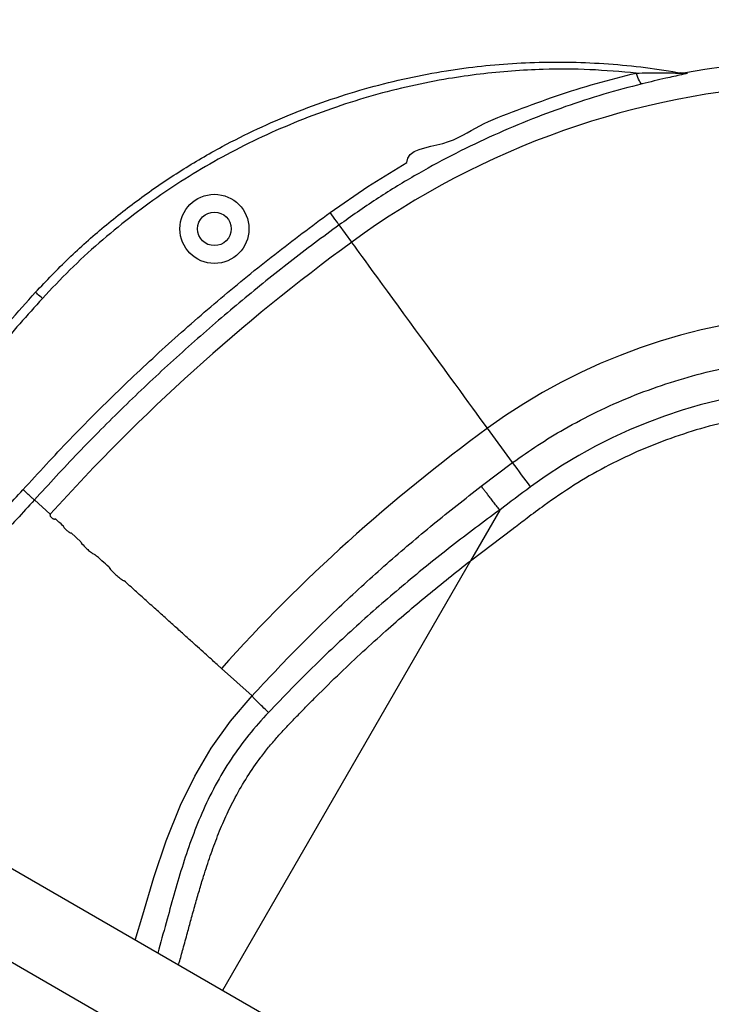
# Model space of a CAD drawing. Units: inches. Extents: x 33 to 1919, y 28 to 1228.
# Drawn here: x 458 to 469, y 763 to 779 of the extents above; entities that cross this region are included whole.
import ezdxf

# ---------------------------------------------------------------- set-up
doc = ezdxf.new("R2010")
doc.units = ezdxf.units.IN
doc.header["$LTSCALE"] = 115
doc.header["$MEASUREMENT"] = 0
doc.layers.add('SLD-0', color=179, linetype='Continuous')
doc.styles.add('SLDTEXTSTYLE2', font='TXT', dxfattribs={"width": 0.7})
doc.dimstyles.new('SLDDIMSTYLE1', dxfattribs={"dimtxt": 14.655762, "dimasz": 11.5, "dimexe": 0, "dimexo": 0.0625, "dimgap": 3.66394, "dimtad": 0, "dimtih": 1, "dimtoh": 1, "dimdec": 0, "dimrnd": 1e-09, "dimzin": 12, "dimdsep": 46, "dimlunit": 5, "dimtxsty": 'SLDTEXTSTYLE2', "dimsah": 1, "dimcen": 0.09, "dimadec": 0, "dimazin": 3, "dimtfac": 1, "dimtdec": 3, "dimtofl": 0, "dimtmove": 0, "dimatfit": 3, "dimfxl": 0, "dimfrac": 2, "dimtolj": 1, "dimtzin": 12, "dimarcsym": 0})

# ---------------------------------------------------------------- blocks, each defined once
blk = doc.blocks.new('_D_1')
at = {"layer": 'SLD-0'}
for p, q in [((646.395, 1068.087), (110.39, 1068.087)), ((121.2, 1068.087), (121.2, 742.167)), ((84.011, 715.593), (79.089, 715.593)), ((79.089, 715.593), (79.089, 692.3)), ((158.388, 715.593), (163.31, 715.593)), ((163.31, 715.593), (163.31, 692.3)), ((79.089, 692.3), (84.011, 692.3)), ((163.31, 692.3), (158.388, 692.3)), ((121.2, 392.975), (121.2, 689.019)), ((395.396, 392.975), (110.39, 392.975))]:
    blk.add_line(p, q, dxfattribs=at)
for points in [[(121.2, 1068.087), (118.325, 1056.587), (124.075, 1056.587)], [(121.2, 392.975), (124.075, 404.475), (118.325, 404.475)]]:
    blk.add_solid(points, dxfattribs=at)
at = {"layer": 'SLD-0', "char_height": 14.375, "attachment_point": 1, "style": 'SLDTEXTSTYLE2'}
for s, insert in [('56\'-3"', (91.598, 737.404)), ('17.15m', (84.011, 710.83))]:
    blk.add_mtext(s, dxfattribs=dict(at, insert=insert))
blk = doc.blocks.new('_D_3')
at = {"layer": 'SLD-0'}
for p, q in [((652.232, 998.098), (219.051, 998.098)), ((229.861, 998.098), (229.861, 743.172)), ((192.672, 716.598), (187.751, 716.598)), ((187.751, 716.598), (187.751, 693.305)), ((267.05, 716.598), (271.971, 716.598)), ((271.971, 716.598), (271.971, 693.305)), ((187.751, 693.305), (192.672, 693.305)), ((271.971, 693.305), (267.05, 693.305)), ((229.861, 464.975), (229.861, 690.024)), ((407.645, 464.975), (219.051, 464.975))]:
    blk.add_line(p, q, dxfattribs=at)
for points in [[(229.861, 998.098), (226.986, 986.598), (232.736, 986.598)], [(229.861, 464.975), (232.736, 476.475), (226.986, 476.475)]]:
    blk.add_solid(points, dxfattribs=at)
at = {"layer": 'SLD-0', "char_height": 14.375, "attachment_point": 1, "style": 'SLDTEXTSTYLE2'}
for s, insert in [('44\'-5"', (182.829, 738.409)), ('13.54m', (192.672, 711.836))]:
    blk.add_mtext(s, dxfattribs=dict(at, insert=insert))

msp = doc.modelspace()

# ---------------------------------------------------------------- linework, layer by layer
at = {"color": 7, "linetype": 'Continuous', "lineweight": 25}
for p, q in [((468.4468379, 778.3813298), (468.4154867, 778.3869077)), ((468.5049782, 778.3871306), (468.535156, 778.3815761)), ((463.0690064, 775.6300122), (462.8643138, 775.910499)), ((465.6881002, 772.0412353), (465.2796629, 772.6008995)), ((465.1763075, 771.6574119), (465.6881002, 772.0412353)), ((457.9034051, 771.4341104), (458.1614603, 771.2017602)), ((458.6586757, 770.7540683), (458.4998552, 770.8970749)), ((465.00015, 770.4427443), (465.6986789, 770.967108)), ((460.9482544, 768.6925243), (461.446155, 768.2442106)), ((461.9888482, 767.7176388), (461.9899746, 767.7188308)), ((480.8816386, 751.9502927), (454.9008704, 766.9502923)), ((454.2433701, 765.8114693), (480.2241384, 750.8114694))]:
    msp.add_line(p, q, dxfattribs=at)
at = {"color": 8, "linetype": 'Continuous', "lineweight": 25}
for p, q in [((465.4779352, 771.2703056), (465.00015, 770.4427443)), ((465.00015, 770.4427443), (460.9630476, 763.4502923))]:
    msp.add_line(p, q, dxfattribs=at)
at = {"color": 7, "linetype": 'Continuous', "lineweight": 25, "flags": 128}
for points in [[(467.798527, 778.2070167), (467.7886055, 778.2098045), (467.7774355, 778.2189094), (467.7652986, 778.2340922), (467.7525329, 778.2549515), (467.7394481, 778.2809405), (467.7264101, 778.3113764), (467.713757, 778.3454567), (467.7018173, 778.3822872)], [(462.7170762, 776.112249), (463.3296242, 776.5348248), (463.9655823, 776.9253408), (463.9655823, 776.9253408)], [(462.8643138, 775.910499), (462.8604183, 775.9158352), (462.8513134, 775.9283076), (462.8373368, 775.9474609), (462.8189861, 775.9726028), (462.796937, 776.0028181), (462.7719876, 776.0370087), (462.7450388, 776.073933), (462.7170762, 776.112249)], [(465.2796629, 772.6008995), (465.2589937, 772.6292234), (465.2303647, 772.6684498), (465.1939918, 772.7182854), (465.1501472, 772.7783641), (465.09915, 772.8482423), (465.0413758, 772.9274015), (464.9772562, 773.0152597), (464.90727, 773.1111668), (464.8319147, 773.2144119), (464.7517723, 773.324237), (464.6674153, 773.4398255), (464.5794726, 773.5603254), (464.488592, 773.6848475), (464.3954491, 773.8124718), (464.3007388, 773.9422527), (464.2051461, 774.0732351), (464.1093938, 774.2044474), (464.0141671, 774.3349206), (463.9201889, 774.4636948), (463.8281443, 774.5898126), (463.7387186, 774.7123471), (463.6525781, 774.8303924), (463.5703425, 774.9430734), (463.4926218, 775.0495592), (463.4200074, 775.1490637), (463.3530249, 775.2408502), (463.2921625, 775.3242404), (463.23788, 775.3986218), (463.1905717, 775.4634407), (463.1505944, 775.5182183), (463.1182389, 775.5625534), (463.0937494, 775.596115), (463.0772948, 775.6186568), (463.0690064, 775.6300122)], [(458.0332681, 774.7136401), (458.0116509, 774.7333683), (457.990869, 774.7523385), (457.9717111, 774.769821), (457.9549279, 774.7851445), (457.9411484, 774.7977202), (457.9309077, 774.8070645), (457.9245999, 774.8128208), (457.9224786, 774.8147638)]]:
    msp.add_lwpolyline(points, dxfattribs=at)
at = {"color": 8, "linetype": 'Continuous', "lineweight": 25, "flags": 128}
msp.add_lwpolyline([(459.5446823, 764.2691909), (459.6679842, 764.6836286), (459.8496986, 765.2868675), (460.0501297, 765.8842421), (460.2844182, 766.4685483), (460.515825, 766.9401713), (460.783708, 767.3920801), (461.0976321, 767.8316596), (461.446155, 768.2442082), (461.446155, 768.2442106), (461.446155, 768.2442106)], dxfattribs=at)
at = {"color": 7, "linetype": 'Continuous', "lineweight": 25}
for radius in [0.5625, 0.27345]:
    msp.add_circle((460.8340711, 775.8465695), radius, dxfattribs=at)
for centre, radius, start, end in [((470.9767554, 764.7945356), 13.8155107, 19.69354466, 100.30645534), ((468.4903209, 778.6237482), 0.2462874, 259.83088079, 280.48881531), ((470.9767554, 764.7945356), 13.4141708, 353.87798136, 126.12201864), ((481.8992062, 749.8282016), 31.9422868, 126.12201864, 138.00000295), ((470.9767554, 764.7945356), 9.6641708, 353.87798136, 126.12201864), ((481.8992062, 749.8282016), 28.1922868, 126.12201864, 138), ((448.0558481, 758.6466262), 22.1429869, 35.95306189, 37.22267409)]:
    msp.add_arc(centre, radius, start, end, dxfattribs=at)
for centre, major_axis, start_param, end_param in [((470.9854565, 764.8096065), (4.2368247, 7.3383956), 5.1277308577, 7.4386397567), ((481.9221539, 749.8679482), (13.4951342, 23.3742581), 1.1554544495, 1.178732839)]:
    msp.add_ellipse(centre, major_axis=major_axis, ratio=0.9999988161, start_param=start_param, end_param=end_param, dxfattribs=at)
for points, knots in [([(457.9224786, 774.8147638), (458.0998942, 775.0015228), (458.45533, 775.375677), (459.0355934, 775.8900518), (459.6467623, 776.3679879), (460.2883684, 776.8029741), (460.9196068, 777.1718985), (461.5344912, 777.4806272), (462.1275279, 777.7375986), (462.734831, 777.9615914), (463.3532052, 778.1515865), (463.979455, 778.306609), (464.4953441, 778.4038054), (464.9915488, 778.4762269), (465.4685018, 778.5276984), (466.0522147, 778.5612792), (466.646357, 778.565019), (467.2494483, 778.5365579), (467.8507021, 778.4788924), (468.2482179, 778.4138356), (468.4468379, 778.3813298)], [0, 0, 0, 0, 0.0664329692, 0.1330922671, 0.1998278806, 0.2664873107, 0.332920218, 0.3883119692, 0.4439030902, 0.4995800646, 0.5552353826, 0.610775613, 0.6661341236, 0.6909974003, 0.7408000455, 0.7906038027, 0.8429179347, 0.8953025235, 0.947687584, 1, 1, 1, 1]), ([(467.7018173, 778.3822872), (467.4498763, 778.4041063), (466.9459934, 778.4477446), (466.2679779, 778.4484855), (465.6719001, 778.4183307), (465.1580567, 778.3683271), (464.6099671, 778.2899411), (464.0292923, 778.1766015), (463.4188993, 778.0224409), (462.8109083, 777.8322124), (462.2074574, 777.6080286), (461.6103819, 777.35045), (461.0355361, 777.0625287), (460.4848061, 776.7454628), (459.9584912, 776.4027206), (459.4468778, 776.0279766), (458.953044, 775.6206274), (458.4766811, 775.1835907), (458.1810323, 774.8702478), (458.0332681, 774.7136401)], [0, 0, 0, 0, 0.0711772398, 0.1423547325, 0.1906810019, 0.2390330621, 0.2873568486, 0.3459770139, 0.404647988, 0.4632585801, 0.523698679, 0.5841799953, 0.6446094723, 0.7029812997, 0.761397962, 0.819769831, 0.8798300355, 0.9399394695, 1, 1, 1, 1]), ([(463.9655823, 776.9253408), (463.9655823, 776.9253416), (463.9655819, 777.1471548), (464.6405336, 777.1906942), (465.1271034, 777.5420428), (465.7754251, 777.7829432), (466.4002312, 778.0178403), (467.0493305, 778.2194613), (467.4843735, 778.3280248), (467.7018173, 778.3822872)], [0, 0, 0, 0, 0.0000005776, 0.1637927469, 0.3277702893, 0.4915984243, 0.6610031224, 0.8305620307, 1, 1, 1, 1]), ([(467.7018173, 778.3822872), (467.8290185, 778.3845349), (468.0002619, 778.3875608), (468.2120614, 778.3856097), (468.3233069, 778.3837373), (468.4002875, 778.3819731), (468.4358673, 778.3812056), (468.4454074, 778.3811555), (468.4472228, 778.3812199), (468.4469282, 778.381304), (468.4468379, 778.3813298)], [0, 0, 0, 0, 0.4858974699, 0.6541355962, 0.8221429289, 0.9255885631, 0.9725765506, 0.9850406079, 0.9954135626, 1, 1, 1, 1]), ([(468.535156, 778.3815761), (468.5353109, 778.3808146), (468.535658, 778.3791089), (468.5021954, 778.3699419), (468.4284221, 778.3528169), (468.3153529, 778.3276684), (468.1650805, 778.294099), (467.9926167, 778.2543791), (467.8632402, 778.2228082), (467.798527, 778.2070167)], [0, 0, 0, 0, 0.0559098124, 0.1252279509, 0.2423728909, 0.4032923108, 0.564922846, 0.782377784, 1, 1, 1, 1]), ([(468.4154867, 778.3869077), (468.4404482, 778.3844038), (468.4704681, 778.3813925), (468.5000017, 778.3863032), (468.5049782, 778.3871306)], [0, 0, 0, 0, 0.8314955565, 1, 1, 1, 1]), ([(467.798527, 778.2070167), (467.5891507, 778.1521839), (467.1702592, 778.0424821), (466.5478288, 777.8401414), (465.9249372, 777.6077862), (465.3040682, 777.341374), (464.6876013, 777.0417074), (464.0724545, 776.705018), (463.461067, 776.332177), (463.0634178, 776.0511899), (462.8643138, 775.910499)], [0, 0, 0, 0, 0.120604799, 0.2412895799, 0.3618725128, 0.4863226703, 0.6108927487, 0.7353142017, 0.867471139, 1, 1, 1, 1]), ([(457.7178047, 771.6012357), (457.9699462, 771.8757328), (458.4743031, 772.4248076), (459.2661279, 773.2147825), (460.0854318, 773.9819362), (460.9348297, 774.7218008), (461.8107157, 775.4367362), (462.4149856, 775.8871001), (462.7170762, 776.112249)], [0, 0, 0, 0, 0.1657525558, 0.331553765, 0.4973069295, 0.6648546126, 0.8324519164, 1, 1, 1, 1]), ([(462.8643138, 775.910499), (462.7301411, 775.8116134), (462.3276014, 775.5149404), (461.6701519, 775.0019312), (460.8880666, 774.353654), (460.1156025, 773.6705663), (459.3541379, 772.9512202), (458.6135836, 772.208079), (458.1401314, 771.6921001), (457.9034051, 771.4341104)], [0, 0, 0, 0, 0.0747000821, 0.2241124526, 0.3736687257, 0.5299218362, 0.6861734039, 0.8430865706, 1, 1, 1, 1]), ([(453.9720611, 769.4160496), (454.0223243, 769.5025014), (454.2736754, 769.9348202), (454.763837, 770.7279012), (455.4699223, 771.7767775), (456.2410218, 772.8225083), (457.0543107, 773.840047), (457.6330894, 774.4898584), (457.9224786, 774.8147638)], [0, 0, 0, 0, 0.0447614315, 0.2238382713, 0.4171948253, 0.6105504153, 0.8052753417, 1, 1, 1, 1]), ([(458.0332681, 774.7136401), (457.7877549, 774.4389986), (457.2966494, 773.8896272), (456.5980844, 773.032817), (455.9256414, 772.1500783), (455.2842772, 771.2391802), (454.6712338, 770.303606), (454.2916984, 769.6618663), (454.1019616, 769.3410487)], [0, 0, 0, 0, 0.1656721856, 0.3313976628, 0.4970699203, 0.6646947203, 0.832374681, 1, 1, 1, 1]), ([(465.6881002, 772.0412353), (465.8244726, 772.1376817), (466.097218, 772.3305748), (466.5551463, 772.6082529), (467.059323, 772.8749294), (467.6128034, 773.1205787), (468.1819438, 773.3292469), (468.7630984, 773.4992796), (469.3535088, 773.6295881), (469.9515151, 773.7187855), (470.555065, 773.7675571), (471.1612092, 773.77602), (471.7658862, 773.7441108), (472.3661438, 773.6716371), (472.9599521, 773.5578627), (473.5456076, 773.4041111), (474.1203677, 773.2114587), (474.6803826, 772.9812025), (475.2228037, 772.7141418), (475.7454628, 772.4102267), (476.2472038, 772.0712988), (476.7257906, 771.6992735), (477.1780091, 771.2966399), (477.6014424, 770.8650954), (477.9940488, 770.4053276), (478.3553172, 769.9194304), (478.6837793, 769.4099665), (478.9772463, 768.8803585), (479.2339726, 768.332985), (479.4522663, 767.76918), (479.6323494, 767.1910914), (479.7736721, 766.6016186), (479.8752716, 766.0047299), (479.9336907, 765.4301568), (479.9536329, 764.8808468), (479.9445237, 764.3581155), (479.912776, 764.0111752), (479.8969089, 763.8377788)], [0, 0, 0, 0, 0.0241856424, 0.0483713799, 0.077505217, 0.1067384774, 0.1360052314, 0.1652384029, 0.1943719741, 0.2235058455, 0.2527389054, 0.2820053952, 0.3112386831, 0.3403721085, 0.3695045449, 0.3987366541, 0.4280024536, 0.4572345173, 0.4863672109, 0.5154987897, 0.5447302391, 0.5739955304, 0.6032267843, 0.6323585172, 0.6614902512, 0.6907215746, 0.7199866015, 0.7492179854, 0.7783496136, 0.8074819928, 0.8367138478, 0.8659794174, 0.8952112468, 0.9243435633, 0.9495552279, 0.9747883439, 1, 1, 1, 1]), ([(479.0366402, 763.9345038), (479.0536539, 764.1287527), (479.0876813, 764.5172502), (479.0852935, 765.1027424), (479.0436348, 765.6863759), (478.959221, 766.2655321), (478.8334073, 766.8370652), (478.666678, 767.398051), (478.4598514, 767.9455147), (478.2141366, 768.4766662), (477.9306671, 768.9886618), (477.6110591, 769.4789142), (477.2568523, 769.9447831), (476.8700008, 770.3839202), (476.45244, 770.7939676), (476.0064096, 771.1728512), (475.5341738, 771.5185203), (475.0382608, 771.8292696), (474.5211906, 772.1033697), (473.9857133, 772.3395022), (473.434575, 772.5363304), (472.8706838, 772.6929309), (472.2969534, 772.8083828), (471.7163948, 772.8821967), (471.1320215, 772.9138667), (470.5468845, 772.9033496), (469.9640368, 772.8505853), (469.3865078, 772.7559535), (468.8173133, 772.619858), (468.2594429, 772.4430542), (467.7156714, 772.226582), (467.1894042, 771.9708367), (466.6811543, 771.6801646), (466.3617212, 771.4564423), (466.2020049, 771.3445814)], [0, 0, 0, 0, 0.0312506246, 0.0625012018, 0.0937517014, 0.1250020845, 0.1562523331, 0.1875024703, 0.218752717, 0.2500024928, 0.2812525438, 0.3125021935, 0.3437520831, 0.3750017862, 0.4062512854, 0.4375010141, 0.4687505945, 0.4999997961, 0.5312495826, 0.5624988292, 0.5937483743, 0.6249982579, 0.6562479216, 0.6874974456, 0.7187476365, 0.7499972471, 0.781247155, 0.8124974034, 0.8437475148, 0.8749979728, 0.9062481153, 0.937498621, 0.968749359, 1, 1, 1, 1]), ([(457.9034145, 771.4341127), (457.8997452, 771.4374134), (457.8924067, 771.4440146), (457.8491138, 771.4830096), (457.7888041, 771.5373004), (457.7414707, 771.5799243), (457.7178047, 771.6012357)], [0, 0, 0, 0, 0.2500042209, 0.4999982921, 0.7500064282, 1, 1, 1, 1]), ([(461.446155, 768.2442106), (461.6955878, 768.5109381), (462.1701401, 769.018394), (462.9050153, 769.7325288), (463.6376679, 770.399597), (464.3932355, 771.0440147), (464.9152847, 771.4529471), (465.1763075, 771.6574119)], [0, 0, 0, 0, 0.2164794273, 0.4118576778, 0.607234623, 0.803618666, 1, 1, 1, 1]), ([(465.4779352, 771.2703056), (465.4602469, 771.293304), (465.424871, 771.3393), (465.3733427, 771.4060739), (465.3248929, 771.4686262), (465.2810277, 771.5250597), (465.2429988, 771.57373), (465.2121807, 771.6128861), (465.1886983, 771.6424148), (465.1804378, 771.6524129), (465.1763075, 771.6574119)], [0, 0, 0, 0, 0.12499925, 0.2499937566, 0.3749969588, 0.499999595, 0.6250006686, 0.7500011119, 0.8749999114, 1, 1, 1, 1]), ([(458.1614603, 771.2017626), (458.159729, 771.1968162), (458.1563713, 771.1872234), (458.1593094, 771.1722068), (458.1673499, 771.1586468), (458.1795352, 771.1467203), (458.1924514, 771.1378632), (458.2047519, 771.1313962), (458.2137012, 771.1276556), (458.2218977, 771.1249591), (458.2294197, 771.1232694), (458.2360966, 771.1225126), (458.2413981, 771.1237449), (458.2434334, 771.1248843), (458.2443453, 771.1255827), (458.2447446, 771.1259726), (458.244935, 771.1261585)], [0, 0, 0, 0, 0.17720025873, 0.34365229873, 0.49962022077, 0.62762755694, 0.74907730994, 0.81486108516, 0.87445596535, 0.90705475407, 0.94571680039, 0.98283491074, 0.99347193012, 0.99710174846, 0.99861756337, 1, 1, 1, 1]), ([(465.4779352, 771.2703056), (465.2155648, 771.0758898), (464.6908189, 770.6870546), (463.9283856, 770.0687653), (463.186664, 769.4237161), (462.4429955, 768.730081), (461.9643148, 768.2353767), (461.7138221, 767.9764989)], [0, 0, 0, 0, 0.1954546915, 0.3909131528, 0.5875348355, 0.784157809, 1, 1, 1, 1]), ([(466.2020049, 771.3445814), (466.1089052, 771.2759669), (465.9426547, 771.1534403), (465.778566, 771.0280357), (465.7063665, 770.9728573)], [0, 0, 0, 0, 0.5599966989, 1, 1, 1, 1]), ([(458.3753519, 771.0091715), (458.3501426, 771.031872), (458.2997238, 771.0772732), (458.2633482, 771.1100229), (458.2451603, 771.1263979)], [0, 0, 0, 0, 0.4999962953, 1, 1, 1, 1]), ([(458.3755677, 771.0094156), (458.3754148, 771.0092319), (458.3750924, 771.0088445), (458.3747644, 771.0081638), (458.3745704, 771.0074179), (458.3743307, 771.005281), (458.3772053, 770.9956877), (458.3866674, 770.9835276), (458.4030198, 770.9644476), (458.4210589, 770.9472353), (458.4406334, 770.9306127), (458.4545176, 770.9200142), (458.4648304, 770.9127944), (458.4711645, 770.9085739), (458.4800591, 770.9031041), (458.4883112, 770.8983901), (458.495897, 770.8960596), (458.4984111, 770.8961983), (458.4992603, 770.896589), (458.4996317, 770.8968442), (458.499782, 770.8969993), (458.4998552, 770.8970749)], [0, 0, 0, 0, 0.0024715222, 0.0052118328, 0.0084379084, 0.0123370208, 0.035811405, 0.1808543785, 0.3045529116, 0.4998122037, 0.628013001, 0.7498783561, 0.7950212703, 0.8366884804, 0.8749399847, 0.9646546875, 0.9882432138, 0.995211586, 0.9977515685, 0.9989051582, 1, 1, 1, 1]), ([(465.7063665, 770.9728573), (465.7049404, 770.9717704), (465.7023953, 770.9698306), (465.6998139, 770.9679395), (465.6986789, 770.967108)], [0, 0, 0, 0, 0.560324422, 1, 1, 1, 1]), ([(458.658779, 770.7542678), (458.6586945, 770.754164), (458.6585203, 770.75395), (458.6582313, 770.75344), (458.6579465, 770.7522075), (458.6598149, 770.7390932), (458.69554, 770.7029347), (458.744566, 770.6474083), (458.8067399, 770.5961411), (458.8477888, 770.566194), (458.8701066, 770.5518347), (458.8826281, 770.5464365), (458.886542, 770.5460542), (458.8878031, 770.54643), (458.8883137, 770.5467426), (458.8885118, 770.5469396), (458.8886089, 770.547036)], [0, 0, 0, 0, 0.0010495291, 0.0021651205, 0.0046481233, 0.0115112417, 0.1247930715, 0.4996513105, 0.7497321807, 0.8748367349, 0.9647543115, 0.9883332226, 0.9952858208, 0.9978105427, 0.9989282328, 1, 1, 1, 1]), ([(459.1208511, 770.3379246), (459.0809986, 770.3738087), (459.0012926, 770.4455779), (458.9261705, 770.5132163), (458.8886089, 770.547036)], [0, 0, 0, 0, 0.4999930126, 1, 1, 1, 1]), ([(461.9899746, 767.7188308), (462.0176646, 767.7480644), (462.0721578, 767.8055955), (462.154045, 767.8912728), (462.2360897, 767.9761441), (462.3189881, 768.0611328), (462.4024856, 768.1459437), (462.5900158, 768.3346201), (462.9902211, 768.7266732), (463.5928319, 769.2813508), (464.298265, 769.8881359), (464.7662222, 770.2579016), (465.00015, 770.4427443)], [0, 0, 0, 0, 0.0297357697, 0.0585193275, 0.0875211887, 0.1169084366, 0.1461926646, 0.1754092173, 0.313351008, 0.5598491446, 0.7799723706, 1, 1, 1, 1]), ([(459.1207854, 770.3379012), (459.120716, 770.3378031), (459.1205727, 770.3376007), (459.1203648, 770.3371051), (459.1202316, 770.3358997), (459.1239229, 770.3227149), (459.1634637, 770.2834454), (459.2180842, 770.2252755), (459.2826478, 770.1714343), (459.3242624, 770.1399792), (459.3465183, 770.1247673), (459.3587542, 770.1186913), (459.3624694, 770.117973), (459.3636317, 770.1182058), (459.3640897, 770.118441), (459.3642573, 770.1186071), (459.3643384, 770.1186875)], [0, 0, 0, 0, 0.0010521739, 0.0021723014, 0.0047047628, 0.0116960712, 0.1250847956, 0.499747528, 0.7497944993, 0.8748878304, 0.9651743318, 0.9887139164, 0.9955346728, 0.9979392885, 0.999003311, 1, 1, 1, 1]), ([(460.9482544, 768.6925243), (460.9356295, 768.7038926), (460.9103797, 768.7266291), (460.8442895, 768.7861269), (460.7588216, 768.8630993), (460.6532629, 768.9581221), (460.5299672, 769.0691626), (460.3907459, 769.1944991), (460.2379787, 769.3320616), (460.0741387, 769.4795785), (459.9019193, 769.6346517), (459.7242155, 769.7946494), (459.5436612, 769.9572237), (459.4241125, 770.0648664), (459.3643384, 770.1186875)], [0, 0, 0, 0, 0.0833336515, 0.1666667475, 0.2499999569, 0.3333336198, 0.4166658914, 0.5000007416, 0.5833331993, 0.666666809, 0.7500000176, 0.8333336324, 0.9166672437, 1, 1, 1, 1]), ([(461.7138221, 767.9764989), (461.6800172, 768.0082684), (461.6124083, 768.0718064), (461.5306079, 768.1519804), (461.4697448, 768.2145009), (461.4540183, 768.2343073), (461.446155, 768.2442106)], [0, 0, 0, 0, 0.2500028097, 0.4999987107, 0.7499973704, 1, 1, 1, 1]), ([(460.2498663, 763.8620513), (460.2537257, 763.8757568), (460.278593, 763.9640652), (460.3269159, 764.1400762), (460.3909706, 764.3742221), (460.4570691, 764.6152609), (460.5211738, 764.8453217), (460.5886432, 765.0799602), (460.6681906, 765.3439), (460.7645182, 765.6403476), (460.8837869, 765.9663389), (461.0181884, 766.2850121), (461.1767985, 766.6070661), (461.3649563, 766.9297472), (461.5317562, 767.1703602), (461.6523095, 767.327551), (461.716575, 767.4080414), (461.7825178, 767.4874419), (461.8499288, 767.56553), (461.9185717, 767.6423851), (461.9654358, 767.6925666), (461.9888482, 767.7176364)], [0, 0, 0, 0, 0.0099763078, 0.0642800388, 0.1279024707, 0.1800966041, 0.2394560216, 0.2953019037, 0.3512315022, 0.4326833909, 0.5137477239, 0.5944150937, 0.6748588296, 0.7649990634, 0.8556964179, 0.8796171498, 0.9037171868, 0.9278235321, 0.9519002226, 0.9759702208, 1, 1, 1, 1])]:
    msp.add_open_spline(points, degree=3, knots=knots, dxfattribs=at)
at = {"color": 8, "linetype": 'Continuous', "lineweight": 25}
for points, knots in [([(453.5939987, 767.0714622), (453.6510228, 767.1459795), (453.8285483, 767.3779643), (454.1393614, 767.7580217), (454.5259106, 768.2114238), (455.0550885, 768.8024909), (455.7375363, 769.5204093), (456.4871137, 770.2873681), (457.1497799, 770.9787749), (457.5284462, 771.3937302), (457.7178047, 771.6012357)], [0, 0, 0, 0, 0.04592782899, 0.14298098056, 0.24026648332, 0.33755312367, 0.53126510895, 0.72503872546, 0.86250093984, 1, 1, 1, 1]), ([(457.9034145, 771.4341127), (457.7131457, 771.2256045), (457.3325442, 770.8085181), (456.6687517, 770.1158996), (455.9197287, 769.3494777), (455.2404903, 768.635066), (454.7152439, 768.0485035), (454.3329268, 767.5999657), (454.0391728, 767.2414775), (453.8767351, 767.0294869), (453.833966, 766.9736707)], [0, 0, 0, 0, 0.1401772587, 0.2804016127, 0.4763934892, 0.6723990217, 0.7698857724, 0.8673713189, 0.9650794787, 1, 1, 1, 1]), ([(461.7138221, 767.9764989), (461.6050659, 767.8559931), (461.3875804, 767.6150114), (461.0972262, 767.2160495), (460.8413021, 766.788078), (460.627706, 766.344545), (460.4522416, 765.8975995), (460.3042849, 765.4531538), (460.1719975, 765.0037637), (460.0449795, 764.5375638), (459.9567729, 764.2225024), (459.910683, 764.057876)], [0, 0, 0, 0, 0.1114478495, 0.2228680652, 0.3380385899, 0.4532425326, 0.5604270937, 0.6677286327, 0.7751564708, 0.8825143713, 1, 1, 1, 1])]:
    msp.add_open_spline(points, degree=3, knots=knots, dxfattribs=at)

# ---------------------------------------------------------------- dimensions: what is measured, and where the dimension line sits
at = {"layer": 'SLD-0'}
for base, p1, p2, angle, picture, middle in [((121.1995912, 392.9750653), (652.1451218, 1068.0873509), (401.1459372, 392.9750653), 90, '_D_1', (121.1995912, 730.5312081)), ((229.8612507, 464.9749118), (657.9816342, 998.0982257), (413.3952242, 464.9750653), 270.00004791, '_D_3', (229.8610278, 731.5363897))]:
    dim = msp.add_linear_dim(base=base, p1=p1, p2=p2, angle=angle, dimstyle='SLDDIMSTYLE1', dxfattribs=at)
    dim.commit()
    dim.dimension.update_dxf_attribs({"geometry": picture, "text_midpoint": middle, "dimtype": 160})

doc.saveas('drawing.dxf')
